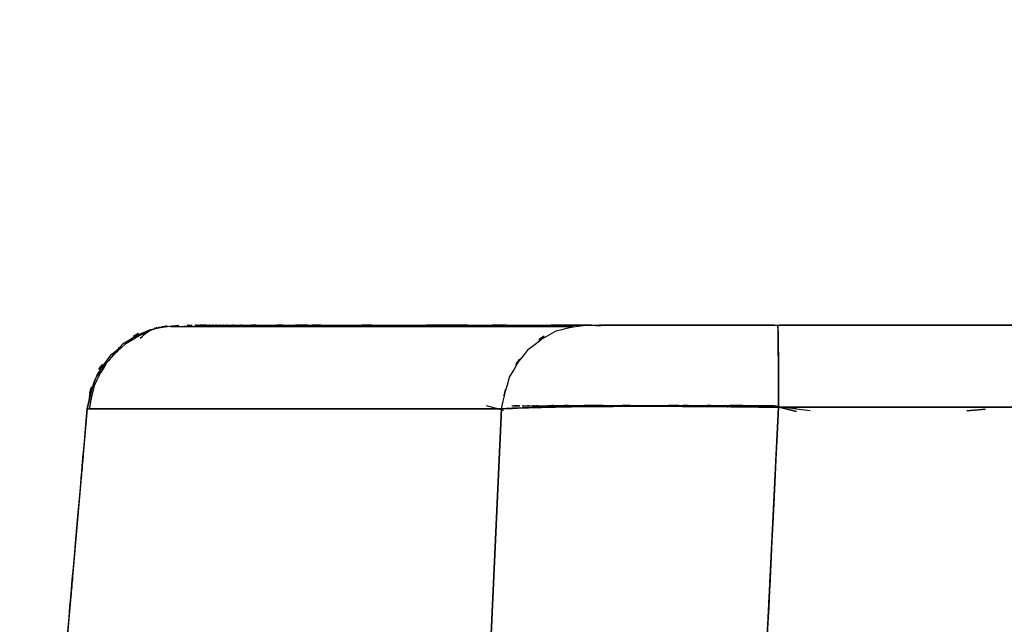
# Model space of a CAD drawing. Units: inches. Extents: x 16.7 to 110.2, y -17 to 78.4.
# Drawn here: x 16.7 to 24.1, y 73.8 to 78.4 of the extents above; entities that cross this region are included whole.
import ezdxf

# ---------------------------------------------------------------- set-up
doc = ezdxf.new("R2010")
doc.units = ezdxf.units.IN
doc.header["$MEASUREMENT"] = 0

# ---------------------------------------------------------------- blocks, each defined once
blk = doc.blocks.new('block 30')
at = {"color": 7, "lineweight": 25, "true_color": 0xffffff}
blk.add_lwpolyline([(20.3188, 75.4432), (20.1878, 75.4787)], dxfattribs=at)
blk = doc.blocks.new('block 34')
at = {"color": 7, "lineweight": 25, "true_color": 0xffffff}
blk.add_lwpolyline([(22.2256, 76.083), (22.3672, 76.0826)], dxfattribs=at)
blk = doc.blocks.new('block 35')
at = {"color": 7, "lineweight": 25, "true_color": 0xffffff}
blk.add_open_spline([(18.0543, 76.0813), (18.0529, 76.0813), (18.054, 76.0813), (18.0536, 76.0813), (18.0646, 76.082), (18.046, 76.0813), (18.0629, 76.0816), (18.0874, 76.082), (18.0526, 76.0816), (18.0801, 76.082), (18.1132, 76.0823), (18.067, 76.082), (18.1032, 76.082), (18.1421, 76.0823), (18.0884, 76.082), (18.1301, 76.0823), (18.1645, 76.0823), (18.117, 76.0823), (18.1539, 76.0823), (18.1914, 76.0823), (18.1401, 76.0823), (18.1794, 76.0823), (18.219, 76.0823), (18.1652, 76.0823), (18.2062, 76.0823), (18.2462, 76.0823), (18.1921, 76.0823), (18.2334, 76.0823), (18.2806, 76.0823), (18.2166, 76.0823), (18.2655, 76.0823), (18.3478, 76.0823), (18.2345, 76.0823), (18.322, 76.0823), (18.4133, 76.0823), (18.2896, 76.0823), (18.384, 76.0823)], degree=3, knots=[0, 0, 0, 0, 1, 1, 1, 2, 2, 2, 3, 3, 3, 4, 4, 4, 5, 5, 5, 6, 6, 6, 7, 7, 7, 8, 8, 8, 9, 9, 9, 10, 10, 10, 11, 11, 11, 12, 12, 12, 12], dxfattribs=at)
blk = doc.blocks.new('block 36')
at = {"color": 7, "lineweight": 25, "true_color": 0xffffff}
blk.add_lwpolyline([(19.0523, 76.0826), (19.1171, 76.0826)], dxfattribs=at)
blk = doc.blocks.new('block 37')
at = {"color": 7, "lineweight": 25, "true_color": 0xffffff}
blk.add_open_spline([(19.7431, 76.0826), (20.0025, 76.0826), (19.647, 76.0826), (19.9209, 76.0826), (20.0531, 76.0826), (19.875, 76.0826), (20.0097, 76.0826)], degree=3, knots=[0, 0, 0, 0, 1, 1, 1, 2, 2, 2, 2], dxfattribs=at)
blk = doc.blocks.new('block 38')
at = {"color": 7, "lineweight": 25, "true_color": 0xffffff}
blk.add_lwpolyline([(20.9227, 76.0826), (21.0422, 76.0826)], dxfattribs=at)
blk = doc.blocks.new('block 39')
at = {"color": 7, "lineweight": 25, "true_color": 0xffffff}
blk.add_lwpolyline([(21.0353, 76.0826), (21.1094, 76.083)], dxfattribs=at)
blk = doc.blocks.new('block 41')
at = {"color": 7, "lineweight": 25, "true_color": 0xffffff}
blk.add_open_spline([(17.2178, 75.4508), (17.2699, 75.7216), (17.1923, 75.363), (17.2564, 75.63), (17.3835, 75.8949), (17.1992, 75.5487), (17.3487, 75.8029), (17.5527, 76.0279), (17.2692, 75.7412), (17.4907, 75.9462), (17.7484, 76.0954), (17.399, 75.9052), (17.6653, 76.0413)], degree=3, knots=[0, 0, 0, 0, 1, 1, 1, 2, 2, 2, 3, 3, 3, 4, 4, 4, 4], dxfattribs=at)
blk = doc.blocks.new('block 42')
at = {"color": 7, "lineweight": 25, "true_color": 0xffffff}
blk.add_open_spline([(17.8245, 76.0716), (17.9196, 76.0723), (17.787, 76.0713), (17.8907, 76.072), (18.0323, 76.0727), (17.8297, 76.072), (17.9919, 76.0727), (18.2124, 76.073), (17.8986, 76.0723), (18.149, 76.073), (18.478, 76.0733), (18.0136, 76.0727), (18.3812, 76.073), (18.8405, 76.0737), (18.1986, 76.073), (18.702, 76.0733), (19.2921, 76.0737), (18.4743, 76.0733), (19.1109, 76.0737), (19.8426, 76.0737), (18.8363, 76.0737), (19.6139, 76.0737), (20.4783, 76.0737), (19.2911, 76.0737), (20.2075, 76.0737), (21.1228, 76.0737), (19.8864, 76.0737), (20.8259, 76.0737)], degree=3, knots=[0, 0, 0, 0, 1, 1, 1, 2, 2, 2, 3, 3, 3, 4, 4, 4, 5, 5, 5, 6, 6, 6, 7, 7, 7, 8, 8, 8, 9, 9, 9, 9], dxfattribs=at)
blk = doc.blocks.new('block 43')
at = {"color": 7, "lineweight": 25, "true_color": 0xffffff}
blk.add_open_spline([(17.5964, 75.9841), (17.6922, 76.0733), (17.5568, 75.9593), (17.6643, 76.041), (17.8162, 76.094), (17.6057, 76.0282), (17.7694, 76.0737)], degree=3, knots=[0, 0, 0, 0, 1, 1, 1, 2, 2, 2, 2], dxfattribs=at)
blk = doc.blocks.new('block 44')
at = {"color": 7, "lineweight": 25, "true_color": 0xffffff}
blk.add_lwpolyline([(18.0416, 76.0723), (18.1322, 76.0723)], dxfattribs=at)
blk = doc.blocks.new('block 45')
at = {"color": 7, "lineweight": 25, "true_color": 0xffffff}
blk.add_open_spline([(16.7352, 70.1275), (16.8516, 71.4569), (16.6962, 69.682), (16.813, 71.0149), (16.9295, 72.343), (16.7738, 70.5677), (16.8909, 71.9027), (17.0073, 73.2336), (16.852, 71.4573), (16.9687, 72.7909), (17.0852, 74.1251), (16.9302, 72.3482), (17.0463, 73.679), (17.1627, 75.014), (17.0077, 73.237), (17.1238, 74.5675), (17.2406, 75.9014), (17.0852, 74.1241), (17.2016, 75.4563)], degree=3, knots=[0, 0, 0, 0, 1, 1, 1, 2, 2, 2, 3, 3, 3, 4, 4, 4, 5, 5, 5, 6, 6, 6, 6], dxfattribs=at)
blk = doc.blocks.new('block 865')
at = {"color": 7, "lineweight": 25, "true_color": 0xffffff}
blk.add_open_spline([(21.8635, 69.0423), (24.4684, 41.0646), (20.9919, 78.3678), (23.6016, 50.3908), (25.6638, 28.4101), (22.9122, 57.7172), (24.9772, 35.7371)], degree=3, knots=[0, 0, 0, 0, 1, 1, 1, 2, 2, 2, 2], dxfattribs=at)
blk = doc.blocks.new('block 998')
at = {"color": 7, "lineweight": 25, "true_color": 0xffffff}
blk.add_lwpolyline([(22.5067, 75.4357), (22.3865, 75.466)], dxfattribs=at)
blk = doc.blocks.new('block 999')
at = {"color": 7, "lineweight": 25, "true_color": 0xffffff}
blk.add_lwpolyline([(22.3221, 75.4818), (22.3727, 75.4749)], dxfattribs=at)
blk = doc.blocks.new('block 1000')
at = {"color": 7, "lineweight": 25, "true_color": 0xffffff}
blk.add_lwpolyline([(22.3831, 75.4736), (22.5081, 75.4563)], dxfattribs=at)
blk = doc.blocks.new('block 1001')
at = {"color": 7, "lineweight": 25, "true_color": 0xffffff}
blk.add_lwpolyline([(22.5081, 75.4563), (22.6084, 75.4453)], dxfattribs=at)
blk = doc.blocks.new('block 1002')
at = {"color": 7, "lineweight": 25, "true_color": 0xffffff}
blk.add_lwpolyline([(23.7814, 75.4422), (23.9192, 75.4532)], dxfattribs=at)
blk = doc.blocks.new('block 1003')
at = {"color": 7, "lineweight": 25, "true_color": 0xffffff}
blk.add_lwpolyline([(20.377, 75.4794), (20.4362, 75.4794)], dxfattribs=at)
blk = doc.blocks.new('block 1004')
at = {"color": 7, "lineweight": 25, "true_color": 0xffffff}
blk.add_lwpolyline([(21.0794, 75.4811), (21.2724, 75.4811)], dxfattribs=at)
blk = doc.blocks.new('block 1005')
at = {"color": 7, "lineweight": 25, "true_color": 0xffffff}
blk.add_open_spline([(21.5821, 75.4815), (21.8856, 75.4818), (21.4677, 75.4815), (21.7908, 75.4818), (21.9845, 75.4818), (21.723, 75.4818), (21.9218, 75.4818)], degree=3, knots=[0, 0, 0, 0, 1, 1, 1, 2, 2, 2, 2], dxfattribs=at)
blk = doc.blocks.new('block 1006')
at = {"color": 7, "lineweight": 25, "true_color": 0xffffff}
blk.add_lwpolyline([(22.1516, 75.4818), (22.3221, 75.4822)], dxfattribs=at)
blk = doc.blocks.new('block 1007')
at = {"color": 7, "lineweight": 25, "true_color": 0xffffff}
blk.add_open_spline([(20.4552, 75.4794), (20.4831, 75.4798), (20.4455, 75.4794), (20.4738, 75.4798), (20.5534, 75.4798), (20.4445, 75.4794), (20.5282, 75.4798), (20.6412, 75.4801), (20.4869, 75.4798), (20.6054, 75.4801), (20.7642, 75.4804), (20.5468, 75.4798), (20.7143, 75.4804), (20.9354, 75.4808), (20.6305, 75.4801), (20.8665, 75.4808), (21.1797, 75.4811), (20.7542, 75.4804), (21.0794, 75.4811)], degree=3, knots=[0, 0, 0, 0, 1, 1, 1, 2, 2, 2, 3, 3, 3, 4, 4, 4, 5, 5, 5, 6, 6, 6, 6], dxfattribs=at)
blk = doc.blocks.new('block 1008')
at = {"color": 7, "lineweight": 25, "true_color": 0xffffff}
blk.add_lwpolyline([(20.4331, 75.4794), (20.3949, 75.4794)], dxfattribs=at)
blk = doc.blocks.new('block 1009')
at = {"color": 7, "lineweight": 25, "true_color": 0xffffff}
blk.add_lwpolyline([(21.0615, 75.4811), (20.9196, 75.4808)], dxfattribs=at)
blk = doc.blocks.new('block 1010')
at = {"color": 7, "lineweight": 25, "true_color": 0xffffff}
blk.add_lwpolyline([(22.5071, 75.4357), (22.3865, 75.466)], dxfattribs=at)
blk = doc.blocks.new('block 1011')
at = {"color": 7, "lineweight": 25, "true_color": 0xffffff}
blk.add_lwpolyline([(23.9196, 75.4532), (23.7814, 75.4422)], dxfattribs=at)
blk = doc.blocks.new('block 1012')
at = {"color": 7, "lineweight": 25, "true_color": 0xffffff}
blk.add_lwpolyline([(22.3865, 75.466), (22.5067, 75.4357)], dxfattribs=at)
blk = doc.blocks.new('block 1016')
at = {"color": 7, "lineweight": 25, "true_color": 0xffffff}
blk.add_lwpolyline([(22.5081, 75.4563), (22.4623, 75.4625)], dxfattribs=at)
blk = doc.blocks.new('block 1017')
at = {"color": 7, "lineweight": 25, "true_color": 0xffffff}
blk.add_lwpolyline([(22.3727, 75.4749), (22.3221, 75.4822)], dxfattribs=at)
blk = doc.blocks.new('block 1018')
at = {"color": 7, "lineweight": 25, "true_color": 0xffffff}
blk.add_open_spline([(20.5155, 75.4798), (20.6085, 75.4801), (20.4803, 75.4798), (20.5796, 75.4801), (20.86, 75.4808), (20.4686, 75.4798), (20.7752, 75.4804)], degree=3, knots=[0, 0, 0, 0, 1, 1, 1, 2, 2, 2, 2], dxfattribs=at)
blk = doc.blocks.new('block 1019')
at = {"color": 7, "lineweight": 25, "true_color": 0xffffff}
blk.add_lwpolyline([(20.953, 75.4808), (21.0794, 75.4811)], dxfattribs=at)
blk = doc.blocks.new('block 1020')
at = {"color": 7, "lineweight": 25, "true_color": 0xffffff}
blk.add_open_spline([(21.0794, 75.4811), (21.5466, 75.4815), (20.9113, 75.4808), (21.3971, 75.4815), (21.9889, 75.4818), (21.1711, 75.4811), (21.806, 75.4818), (22.5677, 75.4822), (21.5356, 75.4815), (22.3221, 75.4822)], degree=3, knots=[0, 0, 0, 0, 1, 1, 1, 2, 2, 2, 3, 3, 3, 3], dxfattribs=at)
blk = doc.blocks.new('block 1021')
at = {"color": 7, "lineweight": 25, "true_color": 0xffffff}
blk.add_lwpolyline([(20.398, 75.4794), (20.4362, 75.4794)], dxfattribs=at)
blk = doc.blocks.new('block 1035')
at = {"color": 7, "lineweight": 25, "true_color": 0xffffff}
blk.add_open_spline([(36.0415, 76.0837), (32.46, 76.0837), (37.2352, 76.0837), (33.6537, 76.0837), (27.6702, 76.0837), (35.6484, 76.0837), (29.6646, 76.0837), (22.7827, 76.0837), (31.9587, 76.0837), (25.0768, 76.0837), (21.0884, 76.0837), (26.4062, 76.0837), (22.4179, 76.0837)], degree=3, knots=[0, 0, 0, 0, 1, 1, 1, 2, 2, 2, 3, 3, 3, 4, 4, 4, 4], dxfattribs=at)
blk = doc.blocks.new('block 1036')
at = {"color": 7, "lineweight": 25, "true_color": 0xffffff}
blk.add_lwpolyline([(22.4179, 76.0837), (22.3789, 76.0837)], dxfattribs=at)
blk = doc.blocks.new('block 1037')
at = {"color": 7, "lineweight": 25, "true_color": 0xffffff}
blk.add_lwpolyline([(22.3403, 76.0837), (22.288, 76.0837)], dxfattribs=at)
blk = doc.blocks.new('block 1038')
at = {"color": 7, "lineweight": 25, "true_color": 0xffffff}
blk.add_lwpolyline([(22.288, 76.0837), (22.1633, 76.0837)], dxfattribs=at)
blk = doc.blocks.new('block 1039')
at = {"color": 7, "lineweight": 25, "true_color": 0xffffff}
blk.add_lwpolyline([(22.1633, 76.0837), (21.9293, 76.0837)], dxfattribs=at)
blk = doc.blocks.new('block 1040')
at = {"color": 7, "lineweight": 25, "true_color": 0xffffff}
blk.add_lwpolyline([(21.9293, 76.0837), (21.7213, 76.0837)], dxfattribs=at)
blk = doc.blocks.new('block 1041')
at = {"color": 7, "lineweight": 25, "true_color": 0xffffff}
blk.add_lwpolyline([(21.7213, 76.0837), (21.54, 76.0837)], dxfattribs=at)
blk = doc.blocks.new('block 1042')
at = {"color": 7, "lineweight": 25, "true_color": 0xffffff}
blk.add_lwpolyline([(21.54, 76.0837), (21.3757, 76.0837)], dxfattribs=at)
blk = doc.blocks.new('block 1043')
at = {"color": 7, "lineweight": 25, "true_color": 0xffffff}
blk.add_lwpolyline([(21.3757, 76.0837), (21.2241, 76.0837)], dxfattribs=at)
blk = doc.blocks.new('block 1044')
at = {"color": 7, "lineweight": 25, "true_color": 0xffffff}
blk.add_lwpolyline([(21.2241, 76.0837), (21.0898, 76.0837)], dxfattribs=at)
blk = doc.blocks.new('block 1045')
at = {"color": 7, "lineweight": 25, "true_color": 0xffffff}
blk.add_lwpolyline([(21.0898, 76.0837), (21.0298, 76.0837)], dxfattribs=at)
blk = doc.blocks.new('block 1046')
at = {"color": 7, "lineweight": 25, "true_color": 0xffffff}
blk.add_lwpolyline([(20.974, 76.0837), (21.0384, 76.0785)], dxfattribs=at)
blk = doc.blocks.new('block 1047')
at = {"color": 7, "lineweight": 25, "true_color": 0xffffff}
blk.add_lwpolyline([(18.0856, 76.0837), (18.0436, 76.0837)], dxfattribs=at)
blk = doc.blocks.new('block 1048')
at = {"color": 7, "lineweight": 25, "true_color": 0xffffff}
blk.add_lwpolyline([(18.8511, 76.0837), (18.7588, 76.0837)], dxfattribs=at)
blk = doc.blocks.new('block 1049')
at = {"color": 7, "lineweight": 25, "true_color": 0xffffff}
blk.add_lwpolyline([(19.8144, 76.0837), (19.7386, 76.0837)], dxfattribs=at)
blk = doc.blocks.new('block 1050')
at = {"color": 7, "lineweight": 25, "true_color": 0xffffff}
blk.add_lwpolyline([(20.0452, 76.0837), (19.8144, 76.0837)], dxfattribs=at)
blk = doc.blocks.new('block 1051')
at = {"color": 7, "lineweight": 25, "true_color": 0xffffff}
blk.add_lwpolyline([(20.3112, 76.0837), (20.2302, 76.0837)], dxfattribs=at)
blk = doc.blocks.new('block 1052')
at = {"color": 7, "lineweight": 25, "true_color": 0xffffff}
blk.add_lwpolyline([(20.974, 76.0837), (20.7149, 76.0837)], dxfattribs=at)
blk = doc.blocks.new('block 1053')
at = {"color": 7, "lineweight": 25, "true_color": 0xffffff}
blk.add_lwpolyline([(21.0419, 76.0782), (20.974, 76.0837)], dxfattribs=at)
blk = doc.blocks.new('block 1054')
at = {"color": 7, "lineweight": 25, "true_color": 0xffffff}
blk.add_lwpolyline([(17.9482, 76.0837), (17.9868, 76.0806)], dxfattribs=at)
blk = doc.blocks.new('block 1055')
at = {"color": 7, "lineweight": 25, "true_color": 0xffffff}
blk.add_lwpolyline([(18.0546, 76.0747), (18.1125, 76.0696)], dxfattribs=at)
blk = doc.blocks.new('block 1056')
at = {"color": 7, "lineweight": 25, "true_color": 0xffffff}
blk.add_lwpolyline([(18.3385, 76.0837), (18.3743, 76.0837)], dxfattribs=at)
blk = doc.blocks.new('block 1057')
at = {"color": 7, "lineweight": 25, "true_color": 0xffffff}
blk.add_lwpolyline([(18.0974, 76.0723), (18.0302, 76.0775)], dxfattribs=at)
blk = doc.blocks.new('block 1058')
at = {"color": 7, "lineweight": 25, "true_color": 0xffffff}
blk.add_lwpolyline([(17.9868, 76.0809), (17.9482, 76.0837)], dxfattribs=at)
blk = doc.blocks.new('block 1059')
at = {"color": 7, "lineweight": 25, "true_color": 0xffffff}
blk.add_lwpolyline([(20.0438, 76.0837), (20.2943, 76.0837)], dxfattribs=at)
blk = doc.blocks.new('block 1060')
at = {"color": 7, "lineweight": 25, "true_color": 0xffffff}
blk.add_lwpolyline([(21.034, 76.0837), (21.0987, 76.0837)], dxfattribs=at)
blk = doc.blocks.new('block 1061')
at = {"color": 7, "lineweight": 25, "true_color": 0xffffff}
blk.add_lwpolyline([(21.0987, 76.0837), (21.2441, 76.0837)], dxfattribs=at)
blk = doc.blocks.new('block 1062')
at = {"color": 7, "lineweight": 25, "true_color": 0xffffff}
blk.add_lwpolyline([(21.2441, 76.0837), (21.4095, 76.0837)], dxfattribs=at)
blk = doc.blocks.new('block 1063')
at = {"color": 7, "lineweight": 25, "true_color": 0xffffff}
blk.add_lwpolyline([(21.4095, 76.0837), (21.5938, 76.0837)], dxfattribs=at)
blk = doc.blocks.new('block 1064')
at = {"color": 7, "lineweight": 25, "true_color": 0xffffff}
blk.add_lwpolyline([(21.5938, 76.0837), (21.7922, 76.0837)], dxfattribs=at)
blk = doc.blocks.new('block 1065')
at = {"color": 7, "lineweight": 25, "true_color": 0xffffff}
blk.add_lwpolyline([(21.7922, 76.0837), (21.9948, 76.0837)], dxfattribs=at)
blk = doc.blocks.new('block 1066')
at = {"color": 7, "lineweight": 25, "true_color": 0xffffff}
blk.add_lwpolyline([(21.9948, 76.0837), (22.2063, 76.0837)], dxfattribs=at)
blk = doc.blocks.new('block 1067')
at = {"color": 7, "lineweight": 25, "true_color": 0xffffff}
blk.add_lwpolyline([(22.2063, 76.0837), (22.3493, 76.0837)], dxfattribs=at)
blk = doc.blocks.new('block 1068')
at = {"color": 7, "lineweight": 25, "true_color": 0xffffff}
blk.add_open_spline([(22.4368, 76.0837), (26.3966, 76.0837), (21.1166, 76.0837), (25.0768, 76.0837), (31.9587, 76.0837), (22.7827, 76.0837), (29.6646, 76.0837), (30.9111, 76.0837), (29.2491, 76.0837), (30.4956, 76.0837)], degree=3, knots=[0, 0, 0, 0, 1, 1, 1, 2, 2, 2, 3, 3, 3, 3], dxfattribs=at)
blk = doc.blocks.new('block 1079')
at = {"color": 7, "lineweight": 25, "true_color": 0xffffff}
blk.add_lwpolyline([(18.0229, 76.0837), (18.077, 76.0837)], dxfattribs=at)
blk = doc.blocks.new('block 1080')
at = {"color": 7, "lineweight": 25, "true_color": 0xffffff}
blk.add_lwpolyline([(18.077, 76.0837), (18.149, 76.0837)], dxfattribs=at)
blk = doc.blocks.new('block 1081')
at = {"color": 7, "lineweight": 25, "true_color": 0xffffff}
blk.add_lwpolyline([(18.149, 76.0837), (18.2427, 76.0837)], dxfattribs=at)
blk = doc.blocks.new('block 1082')
at = {"color": 7, "lineweight": 25, "true_color": 0xffffff}
blk.add_lwpolyline([(18.2427, 76.0837), (18.3644, 76.0837)], dxfattribs=at)
blk = doc.blocks.new('block 1083')
at = {"color": 7, "lineweight": 25, "true_color": 0xffffff}
blk.add_open_spline([(18.3644, 76.0837), (18.6207, 76.0837), (18.2686, 76.0837), (18.5404, 76.0837), (18.8553, 76.0837), (18.426, 76.0837), (18.755, 76.0837)], degree=3, knots=[0, 0, 0, 0, 1, 1, 1, 2, 2, 2, 2], dxfattribs=at)
blk = doc.blocks.new('block 1084')
at = {"color": 7, "lineweight": 25, "true_color": 0xffffff}
blk.add_open_spline([(18.755, 76.0837), (19.2528, 76.0837), (18.57, 76.0837), (19.0964, 76.0837), (19.7038, 76.0837), (18.8766, 76.0837), (19.5102, 76.0837)], degree=3, knots=[0, 0, 0, 0, 1, 1, 1, 2, 2, 2, 2], dxfattribs=at)
blk = doc.blocks.new('block 1085')
at = {"color": 7, "lineweight": 25, "true_color": 0xffffff}
blk.add_lwpolyline([(19.5102, 76.0837), (20.1103, 76.0837)], dxfattribs=at)
blk = doc.blocks.new('block 1086')
at = {"color": 7, "lineweight": 25, "true_color": 0xffffff}
blk.add_open_spline([(20.1103, 76.0837), (20.6898, 76.0837), (19.9084, 76.0837), (20.501, 76.0837), (21.1366, 76.0837), (20.2805, 76.0837), (20.9289, 76.0837)], degree=3, knots=[0, 0, 0, 0, 1, 1, 1, 2, 2, 2, 2], dxfattribs=at)
blk = doc.blocks.new('block 1087')
at = {"color": 7, "lineweight": 25, "true_color": 0xffffff}
blk.add_lwpolyline([(20.9289, 76.0837), (21.1676, 76.0837)], dxfattribs=at)
blk = doc.blocks.new('block 1088')
at = {"color": 7, "lineweight": 25, "true_color": 0xffffff}
blk.add_lwpolyline([(21.1676, 76.0837), (21.5077, 76.0837)], dxfattribs=at)
blk = doc.blocks.new('block 1089')
at = {"color": 7, "lineweight": 25, "true_color": 0xffffff}
blk.add_lwpolyline([(21.5077, 76.0837), (21.92, 76.0837)], dxfattribs=at)
blk = doc.blocks.new('block 1090')
at = {"color": 7, "lineweight": 25, "true_color": 0xffffff}
blk.add_lwpolyline([(21.92, 76.0837), (22.3672, 76.0837)], dxfattribs=at)
blk = doc.blocks.new('block 1091')
at = {"color": 7, "lineweight": 25, "true_color": 0xffffff}
blk.add_open_spline([(22.3672, 76.0837), (29.4696, 76.0837), (19.9997, 76.0837), (27.1022, 76.0837), (33.9934, 76.0837), (24.8053, 76.0837), (31.6962, 76.0837), (38.3762, 76.0837), (29.4696, 76.0837), (36.1493, 76.0837)], degree=3, knots=[0, 0, 0, 0, 1, 1, 1, 2, 2, 2, 3, 3, 3, 3], dxfattribs=at)
blk = doc.blocks.new('block 1108')
at = {"color": 7, "lineweight": 25, "true_color": 0xffffff}
blk.add_open_spline([(22.3672, 76.0837), (33.9451, 76.0837), (18.508, 76.0837), (30.0856, 76.0837), (39.1813, 76.0837), (27.0539, 76.0837), (36.1493, 76.0837)], degree=3, knots=[0, 0, 0, 0, 1, 1, 1, 2, 2, 2, 2], dxfattribs=at)
blk = doc.blocks.new('block 1110')
at = {"color": 7, "lineweight": 25, "true_color": 0xffffff}
blk.add_open_spline([(36.1641, 75.468), (24.5797, 75.468), (40.0257, 75.468), (28.4409, 75.468), (19.3386, 75.468), (31.4754, 75.468), (22.3727, 75.468)], degree=3, knots=[0, 0, 0, 0, 1, 1, 1, 2, 2, 2, 2], dxfattribs=at)
blk = doc.blocks.new('block 1111')
at = {"color": 7, "lineweight": 25, "true_color": 0xffffff}
blk.add_open_spline([(22.3727, 75.468), (22.3717, 75.8635), (22.3731, 75.3444), (22.372, 75.7278), (22.37, 76.0737), (22.3727, 75.6348), (22.3703, 75.9473), (22.3679, 76.1185), (22.3713, 75.9111), (22.3689, 76.051), (22.3662, 76.1085), (22.3696, 76.043), (22.3672, 76.0837)], degree=3, knots=[0, 0, 0, 0, 1, 1, 1, 2, 2, 2, 3, 3, 3, 4, 4, 4, 4], dxfattribs=at)
blk = doc.blocks.new('block 1112')
at = {"color": 7, "lineweight": 25, "true_color": 0xffffff}
blk.add_lwpolyline([(21.5077, 76.0837), (21.7068, 76.0837)], dxfattribs=at)
blk = doc.blocks.new('block 1113')
at = {"color": 7, "lineweight": 25, "true_color": 0xffffff}
blk.add_lwpolyline([(21.3268, 76.0837), (21.5077, 76.0837)], dxfattribs=at)
blk = doc.blocks.new('block 1114')
at = {"color": 7, "lineweight": 25, "true_color": 0xffffff}
blk.add_lwpolyline([(21.1676, 76.0837), (21.3268, 76.0837)], dxfattribs=at)
blk = doc.blocks.new('block 1115')
at = {"color": 7, "lineweight": 25, "true_color": 0xffffff}
blk.add_lwpolyline([(21.0977, 76.0837), (21.1676, 76.0837)], dxfattribs=at)
blk = doc.blocks.new('block 1116')
at = {"color": 7, "lineweight": 25, "true_color": 0xffffff}
blk.add_lwpolyline([(21.0347, 76.0837), (21.0977, 76.0837)], dxfattribs=at)
blk = doc.blocks.new('block 1117')
at = {"color": 7, "lineweight": 25, "true_color": 0xffffff}
blk.add_lwpolyline([(20.9289, 76.0837), (21.0347, 76.0837)], dxfattribs=at)
blk = doc.blocks.new('block 1118')
at = {"color": 7, "lineweight": 25, "true_color": 0xffffff}
blk.add_open_spline([(20.3008, 75.4563), (20.3797, 75.8146), (20.2616, 75.3426), (20.3601, 75.6923), (20.5572, 76.0206), (20.2712, 75.599), (20.5031, 75.9032), (20.8014, 76.1288), (20.3911, 75.8546), (20.7084, 76.0403), (21.036, 76.1168), (20.5947, 76.0296), (20.9289, 76.0837)], degree=3, knots=[0, 0, 0, 0, 1, 1, 1, 2, 2, 2, 3, 3, 3, 4, 4, 4, 4], dxfattribs=at)
blk = doc.blocks.new('block 1119')
at = {"color": 7, "lineweight": 25, "true_color": 0xffffff}
blk.add_open_spline([(21.1356, 75.4753), (20.7528, 75.4718), (21.2582, 75.4767), (20.8831, 75.4729), (20.5341, 75.4674), (20.9899, 75.4753), (20.6553, 75.4687), (20.3518, 75.4608), (20.7446, 75.4718), (20.459, 75.4632), (20.2161, 75.4529), (20.5324, 75.467), (20.3008, 75.4563)], degree=3, knots=[0, 0, 0, 0, 1, 1, 1, 2, 2, 2, 3, 3, 3, 4, 4, 4, 4], dxfattribs=at)
blk = doc.blocks.new('block 1120')
at = {"color": 7, "lineweight": 25, "true_color": 0xffffff}
blk.add_open_spline([(22.3727, 75.468), (21.878, 75.4746), (22.5364, 75.4663), (22.0434, 75.4725), (21.5611, 75.4767), (22.2015, 75.4715), (21.723, 75.4749), (21.2624, 75.4767), (21.8711, 75.4749), (21.4184, 75.476), (20.9916, 75.4749), (21.5573, 75.4763), (21.1356, 75.4753)], degree=3, knots=[0, 0, 0, 0, 1, 1, 1, 2, 2, 2, 3, 3, 3, 4, 4, 4, 4], dxfattribs=at)
blk = doc.blocks.new('block 1121')
at = {"color": 7, "lineweight": 25, "true_color": 0xffffff}
blk.add_open_spline([(22.3672, 76.0837), (22.3703, 76.0172), (22.3662, 76.1243), (22.3693, 76.0303), (22.3724, 75.8033), (22.3686, 76.1371), (22.3713, 75.8635), (22.3727, 75.5869), (22.3707, 75.9665), (22.372, 75.6737), (22.3727, 75.3685), (22.372, 75.7795), (22.3727, 75.468)], degree=3, knots=[0, 0, 0, 0, 1, 1, 1, 2, 2, 2, 3, 3, 3, 4, 4, 4, 4], dxfattribs=at)
blk = doc.blocks.new('block 1122')
at = {"color": 7, "lineweight": 25, "true_color": 0xffffff}
blk.add_lwpolyline([(22.1405, 76.0837), (22.3672, 76.0837)], dxfattribs=at)
blk = doc.blocks.new('block 1123')
at = {"color": 7, "lineweight": 25, "true_color": 0xffffff}
blk.add_lwpolyline([(21.92, 76.0837), (22.1405, 76.0837)], dxfattribs=at)
blk = doc.blocks.new('block 1124')
at = {"color": 7, "lineweight": 25, "true_color": 0xffffff}
blk.add_lwpolyline([(21.7068, 76.0837), (21.92, 76.0837)], dxfattribs=at)
blk = doc.blocks.new('block 1125')
at = {"color": 7, "lineweight": 25, "true_color": 0xffffff}
blk.add_lwpolyline([(19.0561, 76.0837), (19.5102, 76.0837)], dxfattribs=at)
blk = doc.blocks.new('block 1126')
at = {"color": 7, "lineweight": 25, "true_color": 0xffffff}
blk.add_lwpolyline([(18.755, 76.0837), (19.0561, 76.0837)], dxfattribs=at)
blk = doc.blocks.new('block 1127')
at = {"color": 7, "lineweight": 25, "true_color": 0xffffff}
blk.add_open_spline([(18.3644, 76.0837), (18.6145, 76.0837), (18.271, 76.0837), (18.5359, 76.0837), (18.857, 76.0837), (18.4191, 76.0837), (18.755, 76.0837)], degree=3, knots=[0, 0, 0, 0, 1, 1, 1, 2, 2, 2, 2], dxfattribs=at)
blk = doc.blocks.new('block 1128')
at = {"color": 7, "lineweight": 25, "true_color": 0xffffff}
blk.add_open_spline([(18.0074, 76.0837), (18.0216, 76.0837), (18.0012, 76.0837), (18.0174, 76.0837), (18.0522, 76.0837), (18.0033, 76.0837), (18.0422, 76.0837)], degree=3, knots=[0, 0, 0, 0, 1, 1, 1, 2, 2, 2, 2], dxfattribs=at)
blk = doc.blocks.new('block 1129')
at = {"color": 7, "lineweight": 25, "true_color": 0xffffff}
blk.add_open_spline([(17.2016, 75.4563), (17.296, 75.8642), (17.1396, 75.3368), (17.2798, 75.7199), (17.3756, 75.8377), (17.2437, 75.683), (17.3456, 75.7971)], degree=3, knots=[0, 0, 0, 0, 1, 1, 1, 2, 2, 2, 2], dxfattribs=at)
blk = doc.blocks.new('block 1130')
at = {"color": 7, "lineweight": 25, "true_color": 0xffffff}
blk.add_open_spline([(17.3622, 75.8163), (17.5207, 76.0134), (17.3026, 75.7578), (17.471, 75.9442), (17.7659, 76.1223), (17.3587, 75.9097), (17.6746, 76.0503), (17.9913, 76.1081), (17.5679, 76.0413), (17.8865, 76.0837)], degree=3, knots=[0, 0, 0, 0, 1, 1, 1, 2, 2, 2, 3, 3, 3, 3], dxfattribs=at)
blk = doc.blocks.new('block 1131')
at = {"color": 7, "lineweight": 25, "true_color": 0xffffff}
blk.add_open_spline([(20.3008, 75.4563), (19.0964, 75.4563), (20.6764, 75.4563), (19.5109, 75.4563), (18.5142, 75.4563), (19.7992, 75.4563), (18.8684, 75.4563), (18.086, 75.4563), (19.094, 75.4563), (18.3644, 75.4563), (17.7701, 75.4563), (18.5304, 75.4563), (17.9844, 75.4563), (17.5534, 75.4563), (18.1015, 75.4563), (17.7105, 75.4563), (17.4128, 75.4563), (17.7887, 75.4563), (17.5224, 75.4563), (17.2499, 75.4563), (17.5834, 75.4563), (17.3556, 75.4563), (17.212, 75.4563), (17.3884, 75.4563), (17.2678, 75.4563), (17.1896, 75.4563), (17.2881, 75.4563), (17.2185, 75.4563)], degree=3, knots=[0, 0, 0, 0, 1, 1, 1, 2, 2, 2, 3, 3, 3, 4, 4, 4, 5, 5, 5, 6, 6, 6, 7, 7, 7, 8, 8, 8, 9, 9, 9, 9], dxfattribs=at)
blk = doc.blocks.new('block 1132')
at = {"color": 7, "lineweight": 25, "true_color": 0xffffff}
blk.add_open_spline([(20.1103, 76.0837), (20.6867, 76.0837), (19.9095, 76.0837), (20.4989, 76.0837), (21.1373, 76.0837), (20.2774, 76.0837), (20.9289, 76.0837)], degree=3, knots=[0, 0, 0, 0, 1, 1, 1, 2, 2, 2, 2], dxfattribs=at)
blk = doc.blocks.new('block 1133')
at = {"color": 7, "lineweight": 25, "true_color": 0xffffff}
blk.add_lwpolyline([(19.7861, 76.0837), (20.1103, 76.0837)], dxfattribs=at)
blk = doc.blocks.new('block 1134')
at = {"color": 7, "lineweight": 25, "true_color": 0xffffff}
blk.add_lwpolyline([(19.5102, 76.0837), (19.7861, 76.0837)], dxfattribs=at)
blk = doc.blocks.new('block 1135')
at = {"color": 7, "lineweight": 25, "true_color": 0xffffff}
blk.add_open_spline([(17.892, 75.4563), (18.0281, 75.4563), (17.8435, 75.4563), (17.9844, 75.4563), (18.5232, 75.4563), (17.7628, 75.4563), (18.3644, 75.4563), (19.0961, 75.4563), (18.0877, 75.4563), (18.8684, 75.4563), (19.7989, 75.4563), (18.5139, 75.4563), (19.5109, 75.4563), (20.6767, 75.4563), (19.0964, 75.4563), (20.3008, 75.4563)], degree=3, knots=[0, 0, 0, 0, 1, 1, 1, 2, 2, 2, 3, 3, 3, 4, 4, 4, 5, 5, 5, 5], dxfattribs=at)
blk = doc.blocks.new('block 1136')
at = {"color": 7, "lineweight": 25, "true_color": 0xffffff}
blk.add_open_spline([(17.4659, 75.9211), (17.3298, 75.8287), (17.5079, 75.9555), (17.3766, 75.8577), (17.1727, 75.581), (17.4197, 75.9683), (17.2533, 75.6641), (17.1686, 75.3537), (17.2719, 75.7695), (17.2016, 75.4563)], degree=3, knots=[0, 0, 0, 0, 1, 1, 1, 2, 2, 2, 3, 3, 3, 3], dxfattribs=at)
blk = doc.blocks.new('block 1137')
at = {"color": 7, "lineweight": 25, "true_color": 0xffffff}
blk.add_lwpolyline([(21.1594, 76.0837), (21.1184, 76.0837)], dxfattribs=at)
blk = doc.blocks.new('block 1138')
at = {"color": 7, "lineweight": 25, "true_color": 0xffffff}
blk.add_lwpolyline([(21.3268, 76.0837), (21.1676, 76.0837)], dxfattribs=at)
blk = doc.blocks.new('block 1139')
at = {"color": 7, "lineweight": 25, "true_color": 0xffffff}
blk.add_lwpolyline([(21.4329, 76.0837), (21.3268, 76.0837)], dxfattribs=at)
blk = doc.blocks.new('block 1140')
at = {"color": 7, "lineweight": 25, "true_color": 0xffffff}
blk.add_open_spline([(21.9273, 75.4732), (22.1013, 75.4718), (21.8691, 75.4739), (22.0434, 75.4725), (22.5357, 75.4663), (21.877, 75.4749), (22.3727, 75.468)], degree=3, knots=[0, 0, 0, 0, 1, 1, 1, 2, 2, 2, 2], dxfattribs=at)
blk = doc.blocks.new('block 1173')
at = {"color": 7, "lineweight": 25, "true_color": 0xffffff}
blk.add_lwpolyline([(22.1116, 70.1361), (22.3727, 75.468)], dxfattribs=at)
blk = doc.blocks.new('block 1174')
at = {"color": 7, "lineweight": 25, "true_color": 0xffffff}
blk.add_open_spline([(22.3727, 75.468), (33.9582, 75.468), (18.5108, 75.468), (30.0963, 75.468), (39.1979, 75.468), (27.0625, 75.468), (36.1641, 75.468)], degree=3, knots=[0, 0, 0, 0, 1, 1, 1, 2, 2, 2, 2], dxfattribs=at)
blk = doc.blocks.new('block 1178')
at = {"color": 7, "lineweight": 25, "true_color": 0xffffff}
blk.add_open_spline([(20.3008, 75.4563), (20.531, 75.4674), (20.2154, 75.4529), (20.459, 75.4632), (20.7346, 75.4715), (20.3591, 75.4608), (20.6467, 75.4687)], degree=3, knots=[0, 0, 0, 0, 1, 1, 1, 2, 2, 2, 2], dxfattribs=at)
blk = doc.blocks.new('block 1179')
at = {"color": 7, "lineweight": 25, "true_color": 0xffffff}
blk.add_open_spline([(20.6467, 75.4687), (20.9888, 75.4749), (20.5258, 75.467), (20.8782, 75.4729), (21.2596, 75.4767), (20.7446, 75.4718), (21.1356, 75.4753)], degree=3, knots=[0, 0, 0, 0, 1, 1, 1, 2, 2, 2, 2], dxfattribs=at)
blk = doc.blocks.new('block 1180')
at = {"color": 7, "lineweight": 25, "true_color": 0xffffff}
blk.add_open_spline([(21.1356, 75.4753), (21.5614, 75.4767), (20.9895, 75.4749), (21.4215, 75.476), (21.877, 75.4746), (21.2655, 75.4767), (21.7275, 75.4749)], degree=3, knots=[0, 0, 0, 0, 1, 1, 1, 2, 2, 2, 2], dxfattribs=at)
blk = doc.blocks.new('block 1181')
at = {"color": 7, "lineweight": 25, "true_color": 0xffffff}
blk.add_open_spline([(21.7275, 75.4749), (22.1987, 75.4715), (21.569, 75.4763), (22.0423, 75.4725), (22.5367, 75.4663), (21.8759, 75.4749), (22.3727, 75.468)], degree=3, knots=[0, 0, 0, 0, 1, 1, 1, 2, 2, 2, 2], dxfattribs=at)
blk = doc.blocks.new('block 1182')
at = {"color": 7, "lineweight": 25, "true_color": 0xffffff}
blk.add_open_spline([(22.3727, 75.468), (22.1519, 70.9894), (22.4458, 76.9611), (22.2256, 72.4822), (22.0547, 68.963), (22.2825, 73.6552), (22.1116, 70.1361)], degree=3, knots=[0, 0, 0, 0, 1, 1, 1, 2, 2, 2, 2], dxfattribs=at)
blk = doc.blocks.new('block 1186')
at = {"color": 7, "lineweight": 25, "true_color": 0xffffff}
blk.add_open_spline([(17.2016, 75.4563), (17.2182, 75.4563), (17.191, 75.4563), (17.2151, 75.4563), (17.2702, 75.4563), (17.1889, 75.4563), (17.2557, 75.4563), (17.3525, 75.4563), (17.214, 75.4563), (17.3253, 75.4563), (17.491, 75.4563), (17.2502, 75.4563), (17.4456, 75.4563), (17.7432, 75.4563), (17.3129, 75.4563), (17.6609, 75.4563), (17.9713, 75.4563), (17.5382, 75.4563), (17.8772, 75.4563), (18.2982, 75.4563), (17.7143, 75.4563), (18.1694, 75.4563), (18.7185, 75.4563), (17.9599, 75.4563), (18.5487, 75.4563), (19.2432, 75.4563), (18.2893, 75.4563), (19.0255, 75.4563), (19.874, 75.4563), (18.7092, 75.4563), (19.608, 75.4563), (20.6326, 75.4563), (19.2466, 75.4563), (20.3008, 75.4563)], degree=3, knots=[0, 0, 0, 0, 1, 1, 1, 2, 2, 2, 3, 3, 3, 4, 4, 4, 5, 5, 5, 6, 6, 6, 7, 7, 7, 8, 8, 8, 9, 9, 9, 10, 10, 10, 11, 11, 11, 11], dxfattribs=at)
blk = doc.blocks.new('block 1188')
at = {"color": 7, "lineweight": 25, "true_color": 0xffffff}
blk.add_lwpolyline([(20.3008, 75.4563), (20.0549, 70.1275)], dxfattribs=at)
blk = doc.blocks.new('block 1189')
at = {"color": 7, "lineweight": 25, "true_color": 0xffffff}
blk.add_lwpolyline([(20.0549, 70.1275), (20.3008, 75.4563)], dxfattribs=at)
blk = doc.blocks.new('block 1190')
at = {"color": 7, "lineweight": 25, "true_color": 0xffffff}
blk.add_lwpolyline([(17.2016, 75.4563), (16.7362, 70.1381)], dxfattribs=at)
blk = doc.blocks.new('block 1191')
at = {"color": 7, "lineweight": 25, "true_color": 0xffffff}
blk.add_lwpolyline([(20.3008, 75.4563), (20.0549, 70.1275)], dxfattribs=at)

msp = doc.modelspace()

# ---------------------------------------------------------------- block references
for name in ['block 865', 'block 1182', 'block 41', 'block 1130', 'block 43', 'block 1054', 'block 1058', 'block 1128', 'block 1079', 'block 1047', 'block 35', 'block 1080', 'block 1081', 'block 1082', 'block 1083', 'block 1127', 'block 1056', 'block 1108', 'block 1084', 'block 1126', 'block 1048', 'block 36', 'block 1125', 'block 1085', 'block 1134', 'block 37', 'block 1049', 'block 1133', 'block 1050', 'block 1086', 'block 1132', 'block 1091', 'block 1059', 'block 1051', 'block 1118', 'block 1052', 'block 38', 'block 1087', 'block 1117', 'block 1046', 'block 1053', 'block 1045', 'block 1060', 'block 1116', 'block 39', 'block 1035', 'block 1044', 'block 1115', 'block 1061', 'block 1068', 'block 1137', 'block 1088', 'block 1114', 'block 1138', 'block 1043', 'block 1062', 'block 1113', 'block 1139', 'block 1042', 'block 1063', 'block 1089', 'block 1112', 'block 1041', 'block 1064', 'block 1124', 'block 1040', 'block 1065', 'block 1090', 'block 1123', 'block 1039', 'block 1066', 'block 1122', 'block 1038', 'block 1067', 'block 34', 'block 1037', 'block 1121', 'block 1111', 'block 1036', 'block 42', 'block 1057', 'block 44', 'block 1055', 'block 1136', 'block 45', 'block 1129', 'block 1190', 'block 1186', 'block 1131', 'block 1135', 'block 1174', 'block 1110', 'block 1188', 'block 1189', 'block 1191', 'block 30', 'block 1178', 'block 1119', 'block 1003', 'block 1008', 'block 1021', 'block 1007', 'block 1018', 'block 1179', 'block 1020', 'block 1009', 'block 1019', 'block 1180', 'block 1120', 'block 1004', 'block 1005', 'block 1181', 'block 1140', 'block 1173', 'block 1006', 'block 1017', 'block 999', 'block 1000', 'block 998', 'block 1010', 'block 1012', 'block 1016', 'block 1001', 'block 1002', 'block 1011']:
    msp.add_blockref(name, (0, 0))

doc.saveas('drawing.dxf')
